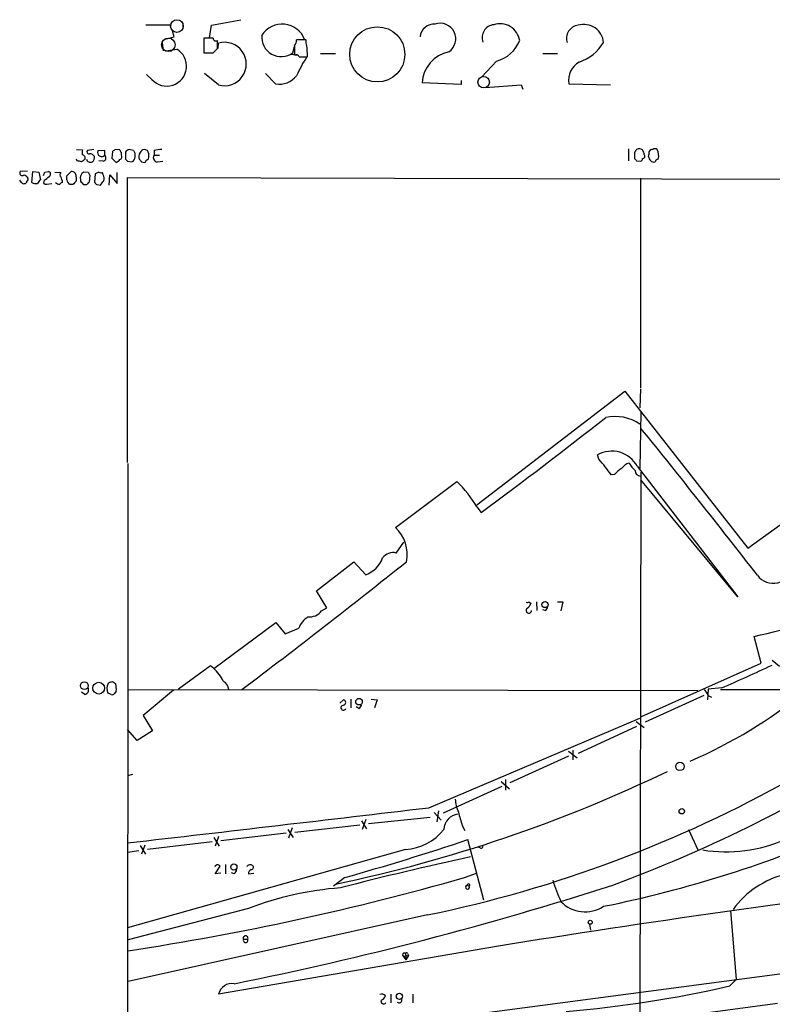
# Model space of a CAD drawing. Extents: x 3 to 1028, y 2 to 878.
# Drawn here: x 11 to 128, y 724 to 878 of the extents above; entities that cross this region are included whole.
import ezdxf

# ---------------------------------------------------------------- set-up
doc = ezdxf.new("R2010")
doc.units = 0
doc.header["$MEASUREMENT"] = 0
doc.layers.add('MAIN', color=5, linetype='CONTINUOUS')

msp = doc.modelspace()

# ---------------------------------------------------------------- linework, layer by layer
at = {"layer": 'MAIN'}
for p, q in [((30.48, 877.5699), (34.4593, 877.5699)), ((36.2373, 877.6546), (36.2373, 876.9773)), ((40.386, 875.5379), (40.7247, 877.4853)), ((40.7247, 877.4853), (45.2967, 878.3319)), ((33.6973, 875.3686), (34.8827, 875.7073)), ((34.8827, 875.7073), (34.6287, 876.6386)), ((33.02, 874.7759), (33.1893, 873.5059)), ((40.9787, 875.4533), (39.5393, 875.4533)), ((39.5393, 875.4533), (39.5393, 873.1673)), ((39.5393, 874.6913), (39.5393, 873.5059)), ((41.656, 873.8446), (41.656, 875.1146)), ((41.7407, 873.8446), (41.8253, 874.6913)), ((53.4247, 873.1673), (53.6787, 874.1833)), ((53.6787, 874.3526), (53.6787, 872.8286)), ((55.5413, 875.1993), (54.0173, 875.1993)), ((55.5413, 874.7759), (55.5413, 875.1993)), ((33.6127, 873.5059), (35.306, 873.7599)), ((39.5393, 873.1673), (40.9787, 873.1673)), ((39.7087, 873.1673), (40.894, 873.1673)), ((40.9787, 873.1673), (41.656, 873.8446)), ((53.2553, 872.9979), (54.102, 872.8286)), ((54.4407, 872.5746), (55.7107, 872.5746)), ((57.7427, 873.0826), (60.1133, 873.0826)), ((92.5407, 873.0826), (94.8267, 873.0826)), ((85.2593, 871.8973), (82.9733, 869.4419)), ((31.4113, 869.0186), (30.5647, 869.7806)), ((41.8253, 868.1719), (39.624, 869.9499)), ((50.7153, 868.3413), (49.1913, 869.9499)), ((79.756, 868.2566), (73.66, 868.5106)), ((79.756, 868.8493), (79.756, 868.2566)), ((82.8887, 867.8333), (83.566, 867.7486)), ((83.566, 867.7486), (89.154, 868.1719)), ((89.154, 868.1719), (89.408, 867.4946)), ((96.6047, 868.3413), (103.124, 868.1719)), ((19.6427, 858.0966), (20.574, 858.0119)), ((22.352, 858.0966), (21.336, 857.9273)), ((24.0453, 857.9273), (22.9447, 857.8426)), ((24.0453, 857.1653), (24.0453, 857.9273)), ((25.2307, 857.7579), (25.146, 856.7419)), ((26.416, 858.0119), (25.7387, 858.0966)), ((26.67, 857.2499), (26.67, 857.5886)), ((27.2627, 857.6733), (27.2627, 856.5726)), ((28.5327, 857.9273), (27.8553, 858.0966)), ((28.7867, 856.9113), (28.7867, 857.5039)), ((30.734, 857.9273), (30.226, 858.0966)), ((30.9033, 857.1653), (30.9033, 857.4193)), ((31.75, 857.9273), (31.75, 857.1653)), ((31.75, 857.1653), (32.5967, 857.1653)), ((105.918, 858.1813), (105.918, 856.3186)), ((106.8493, 857.5886), (106.8493, 856.6573)), ((19.7273, 856.3186), (19.6427, 856.5726)), ((23.7913, 856.2339), (23.114, 856.3186)), ((25.146, 856.7419), (25.8233, 856.0646)), ((27.6013, 856.2339), (28.2787, 856.1493)), ((29.8027, 856.1493), (30.3107, 856.0646)), ((32.258, 856.1493), (33.1047, 856.2339)), ((107.188, 856.3186), (107.8653, 856.2339)), ((11.938, 854.7099), (10.8373, 854.6253)), ((12.6153, 852.9319), (12.7847, 854.6253)), ((12.7847, 854.6253), (13.716, 854.5406)), ((13.716, 854.5406), (13.97, 853.3553)), ((14.6473, 854.5406), (15.24, 854.6253)), ((16.256, 854.5406), (17.1873, 854.4559)), ((18.1187, 853.9479), (18.796, 854.6253)), ((18.1187, 853.3553), (18.1187, 853.9479)), ((21.5053, 854.4559), (20.7433, 854.5406)), ((21.6747, 853.0166), (21.7593, 854.0326)), ((22.5213, 854.2866), (22.4367, 852.9319)), ((23.114, 854.5406), (22.5213, 854.2866)), ((23.7913, 854.1173), (23.7067, 854.4559)), ((24.7227, 852.5086), (24.8073, 854.1173)), ((24.8073, 854.1173), (25.9927, 852.7626)), ((25.9927, 852.7626), (25.9927, 854.4559)), ((11.0067, 852.9319), (10.7527, 853.2706)), ((11.8533, 853.7786), (12.0227, 853.6093)), ((14.5627, 853.2706), (14.478, 852.8473)), ((14.986, 852.6779), (15.748, 852.7626)), ((19.05, 852.5933), (18.6267, 852.5933)), ((20.2353, 853.3553), (20.2353, 853.1013)), ((20.7433, 852.5933), (21.2513, 852.5933)), ((22.7753, 852.5933), (23.368, 852.5086)), ((27.6013, 809.1593), (27.6013, 853.6939)), ((27.6013, 853.6939), (161.7133, 853.3553)), ((107.7807, 853.6093), (107.7807, 820.8433)), ((82.2113, 802.5553), (105.3253, 820.3353)), ((105.3253, 820.3353), (124.5447, 795.7819)), ((107.7807, 820.6739), (107.696, 817.7106)), ((107.8653, 817.0333), (107.696, 808.2279)), ((101.2613, 809.6673), (101.092, 810.3446)), ((107.2727, 808.5666), (123.0207, 788.1619)), ((103.7167, 807.2966), (103.2087, 807.2119)), ((107.8653, 807.6353), (107.5267, 659.2146)), ((123.0207, 788.1619), (107.8653, 806.4499)), ((69.5113, 798.9993), (79.0787, 806.1959)), ((82.2113, 802.2166), (82.8887, 801.3699)), ((124.5447, 795.7819), (131.4873, 800.7773)), ((69.596, 795.0199), (70.7813, 796.7133)), ((57.15, 789.0933), (62.992, 793.6653)), ((62.992, 793.6653), (64.8547, 791.6333)), ((58.7587, 786.4686), (57.15, 789.0933)), ((57.912, 785.9606), (58.7587, 786.4686)), ((90.3393, 787.3999), (90.678, 787.1459)), ((91.5247, 787.3999), (91.6093, 786.0453)), ((94.8267, 787.3999), (95.6733, 787.3999)), ((95.6733, 787.3999), (95.3347, 785.9606)), ((92.8793, 786.0453), (92.5407, 786.1299)), ((41.0633, 776.9859), (50.8, 784.1826)), ((50.8, 784.1826), (52.2393, 782.4046)), ((52.2393, 782.4046), (54.356, 783.2513)), ((126.6613, 777.8326), (125.5607, 781.9813)), ((40.5553, 777.4093), (35.56, 773.7686)), ((41.0633, 776.9859), (40.5553, 777.4093)), ((107.95, 769.4506), (126.6613, 777.8326)), ((128.3547, 778.2559), (129.54, 777.3246)), ((24.5533, 774.6153), (24.7227, 774.7846)), ((25.2307, 774.9539), (25.7387, 774.6153)), ((120.4807, 773.9379), (118.364, 773.7686)), ((20.9127, 772.9219), (20.4047, 773.2606)), ((25.0613, 772.9219), (24.4687, 773.1759)), ((25.8233, 773.4299), (25.5693, 773.0913)), ((27.6013, 773.6839), (116.7553, 773.5146)), ((34.798, 773.5993), (30.0567, 769.6199)), ((117.6867, 772.7526), (108.5427, 768.6039)), ((118.364, 773.7686), (118.2793, 772.0753)), ((118.364, 772.7526), (118.872, 772.4986)), ((120.3113, 773.6839), (138.684, 773.6839)), ((60.7907, 771.5673), (61.3833, 772.0753)), ((62.484, 772.1599), (62.484, 770.8053)), ((63.754, 770.7206), (63.3307, 770.9746)), ((65.7013, 772.1599), (66.6327, 772.0753)), ((66.6327, 772.0753), (66.2093, 770.8053)), ((30.0567, 769.6199), (31.496, 767.2493)), ((74.676, 755.2266), (107.696, 769.1966)), ((107.188, 767.9266), (98.044, 763.6933)), ((107.1033, 768.6886), (108.3733, 767.7573)), ((29.1253, 765.7253), (27.6013, 767.4186)), ((31.496, 767.2493), (29.1253, 765.7253)), ((96.52, 763.2699), (87.376, 759.1213)), ((96.52, 764.0319), (97.8747, 763.0159)), ((97.1973, 764.2013), (97.1973, 762.6773)), ((28.3633, 760.3913), (27.6013, 760.2219)), ((86.0213, 759.2906), (87.2913, 758.1899)), ((86.6987, 759.6293), (86.6987, 757.9359)), ((86.106, 758.5286), (76.962, 754.3799)), ((75.5227, 754.4646), (76.6233, 753.2793)), ((76.2, 754.7186), (75.946, 753.0253)), ((63.9233, 752.5173), (53.7633, 751.3319)), ((64.1773, 753.1946), (64.9393, 751.9246)), ((64.8547, 753.3639), (64.262, 751.8399)), ((74.93, 753.7026), (65.278, 752.6866)), ((79.9253, 752.4326), (80.3487, 751.6706)), ((52.4087, 751.2473), (42.164, 750.0619)), ((52.6627, 751.8399), (53.5093, 750.5699)), ((53.34, 752.0939), (52.7473, 750.4853)), ((115.316, 751.8399), (116.7553, 748.6226)), ((30.3107, 749.3846), (29.8027, 747.9453)), ((40.8093, 749.8926), (30.734, 748.7073)), ((41.0633, 750.5699), (41.91, 749.2153)), ((41.8253, 750.7393), (41.3173, 749.2153)), ((83.312, 740.7486), (80.772, 750.2313)), ((71.0353, 748.7073), (27.6013, 736.4306)), ((27.6013, 748.2839), (29.3793, 748.5379)), ((29.5487, 749.2999), (30.3953, 747.9453)), ((82.7193, 748.9613), (82.3807, 749.0459)), ((42.926, 746.3366), (42.926, 744.8973)), ((41.3173, 744.8973), (42.0793, 746.0826)), ((42.164, 744.9819), (41.3173, 744.8973)), ((44.2807, 744.8973), (43.8573, 745.0666)), ((46.482, 744.8973), (47.3287, 744.9819)), ((80.264, 744.3046), (82.1267, 744.9819)), ((61.5527, 744.3046), (59.7747, 742.9499)), ((80.6873, 743.1193), (81.026, 742.9499)), ((46.482, 739.4786), (27.686, 734.5679)), ((121.8353, 739.1399), (122.7667, 728.3873)), ((74.5067, 738.4626), (27.686, 728.0486)), ((99.822, 737.0233), (99.9913, 736.0919)), ((45.72, 734.6526), (46.3973, 734.6526)), ((27.686, 715.8566), (163.576, 733.7213)), ((85.2593, 733.5519), (41.8253, 726.1013)), ((71.374, 732.4513), (71.5433, 732.1126)), ((70.6967, 732.0279), (71.5433, 732.1126)), ((70.6967, 732.0279), (71.12, 731.4353)), ((71.12, 732.1973), (71.12, 731.4353)), ((71.5433, 732.1126), (71.12, 731.4353)), ((121.7507, 727.3713), (122.7667, 728.3873)), ((68.7493, 726.1013), (68.7493, 724.7466)), ((72.2207, 726.1013), (72.2207, 724.7466)), ((88.9847, 719.3279), (129.2013, 724.6619))]:
    msp.add_line(p, q, dxfattribs=at)
at = {"layer": 'MAIN', "color": 5}
for centre, radius in [((35.3199, 877.3699), 0.99), ((33.9802, 874.4323), 1.0657), ((83.2696, 868.5953), 0.8904)]:
    msp.add_circle(centre, radius, dxfattribs=at)
at = {"layer": 'MAIN'}
for centre, radius in [((66.6446, 872.9415), 4.3106), ((92.8649, 786.9627), 0.4825), ((20.8443, 774.2902), 0.6142), ((23.0944, 773.899), 0.9159), ((63.7858, 771.7858), 0.5154), ((113.9644, 761.6807), 0.6677), ((114.2455, 754.6642), 0.4194), ((44.2171, 745.9556), 0.4828), ((99.932, 737.3197), 0.3161), ((70.107, 725.7511), 0.4802)]:
    msp.add_circle(centre, radius, dxfattribs=at)
for centre, radius, start, end in [((51.7653, 873.8683), 3.7958, 21.89671, 146.53684), ((75.5098, 875.4597), 2.2024, 85.254722, 173.545183), ((76.5037, 875.3747), 2.4201, 302.631527, 109.59697), ((85.0565, 875.5483), 2.0336, 96.22476, 199.765263), ((85.8097, 874.5906), 3.1344, 9.623699, 108.098517), ((98.2646, 875.4636), 2.0337, 96.227255, 199.76431), ((98.9383, 874.5218), 3.0955, 4.708612, 106.79232), ((51.6279, 875.6287), 3.0474, 173.734139, 306.12911), ((41.402, 875.4532), 0.4233, 179.986464, 306.875312), ((42.7654, 871.4316), 3.3926, 253.912398, 106.087602), ((53.0315, 875.1025), 0.9905, 310.795783, 5.608144), ((44.6607, 872.8314), 11.053, 358.668696, 10.132508), ((83.9314, 877.0685), 5.339, 284.401679, 338.532786), ((95.6592, 878.8258), 7.5434, 289.790701, 327.528691), ((33.7228, 871.0901), 3.1039, 221.865784, 59.331923), ((53.9327, 872.3205), 0.5681, 26.574073, 116.56054), ((76.5604, 859.2916), 24.7929, 147.604633, 155.402809), ((78.8827, 868.2171), 5.2309, 101.848041, 176.783533), ((99.6866, 868.9528), 3.1419, 117.963823, 191.222671), ((51.3316, 871.6666), 3.3819, 259.500132, 322.574061), ((22.4354, 857.4193), 1.9535, 162.340474, 184.974823), ((20.4372, 856.7223), 0.5302, 333.758787, 84.36038), ((21.5688, 857.7156), 0.3147, 137.717737, 289.667298), ((21.594, 856.3767), 1.0457, 36.307741, 85.57398), ((23.5714, 857.6282), 0.6624, 161.113697, 315.672742), ((23.6854, 856.7631), 0.5397, 281.316179, 48.176915), ((110.1673, 730.9158), 152.6537, 123.578078, 123.807241), ((26.9662, 858.0542), 0.5518, 184.396316, 237.536771), ((26.1619, 856.9959), 0.568, 296.574073, 26.56054), ((28.1946, 856.9952), 1.1525, 107.122101, 143.958372), ((29.0828, 857.9694), 0.5517, 184.376403, 237.539959), ((30.5022, 856.9616), 1.1412, 146.671986, 204.525814), ((30.3045, 857.2865), 0.8139, 95.534773, 158.212969), ((-96.1887, 815.3458), 133.8752, 18.317001, 18.54617), ((30.3106, 856.9536), 0.6294, 312.276138, 19.655661), ((32.2579, 856.7843), 0.6349, 143.124688, 270.009023), ((74.6706, 561.6662), 299.354, 98.014163, 98.24333), ((234.0301, 773.16), 152.6537, 146.192759, 146.421922), ((107.5925, 857.3816), 0.8215, 50.111376, 119.498328), ((106.8512, 857.1659), 1.5244, 3.158773, 33.708831), ((108.1476, 856.9959), 0.3398, 265.222355, 48.376263), ((107.5689, 857.5461), 1.5807, 339.629778, 7.700518), ((109.7141, 857.433), 0.6637, 88.800038, 150.69303), ((110.0666, 857.4619), 0.7194, 61.913927, 118.079046), ((108.4377, 857.1065), 2.2027, 345.972589, 26.711626), ((-22.2604, 686.8781), 174.5653, 75.853169, 76.082344), ((105.3086, 729.3187), 152.6259, 123.57026, 123.799443), ((21.8016, 856.7333), 0.6549, 194.203868, 296.909354), ((21.4512, 856.8991), 0.9902, 310.782042, 5.60984), ((25.4843, 857.1658), 1.1522, 287.110772, 323.960562), ((112.1194, 941.0656), 119.7486, 224.87695, 225.1061), ((27.9482, 856.92), 0.8386, 293.211151, 359.405539), ((114.2958, 941.0059), 119.7486, 224.893833, 225.122982), ((31.0301, 855.7685), 0.778, 112.371722, 157.628278), ((191.6686, 941.1378), 119.7133, 224.885341, 225.114592), ((107.5692, 856.6994), 0.5517, 302.460041, 355.623597), ((110.0244, 857.0594), 0.9758, 183.73127, 229.392973), ((109.855, 856.742), 0.6294, 222.276138, 289.655661), ((110.6911, 855.9164), 0.6664, 100.058778, 159.544581), ((11.1083, 854.3713), 0.3714, 136.854644, 294.225635), ((11.43, 853.6092), 0.456, 21.810744, 111.79441), ((-112.4297, 896.609), 133.8593, 341.453857, 341.683054), ((15.1871, 854.2337), 0.3952, 290.379542, 82.306667), ((17.4414, 854.1172), 0.4234, 126.878017, 233.113861), ((18.8806, 853.9479), 0.6827, 352.88123, 97.11877), ((21.2302, 853.6304), 1.0322, 118.143992, 195.456665), ((22.0562, 854.4986), 0.5525, 184.432108, 237.497791), ((23.5375, 855.3881), 0.9474, 243.448472, 280.287538), ((23.0669, 853.5819), 0.9008, 333.921362, 36.4679), ((11.3454, 853.1014), 0.3787, 206.585347, 296.551521), ((11.557, 853.0589), 0.2993, 261.875312, 8.143638), ((11.684, 853.44), 0.3787, 296.558284, 26.558284), ((13.2927, 854.012), 1.275, 237.905537, 281.491488), ((14.6466, 852.4246), 1.1506, 126.016391, 162.917772), ((14.8167, 853.0166), 0.3787, 206.558284, 296.558284), ((13.758, 855.0913), 1.9906, 293.844128, 321.910186), ((16.8655, 853.3013), 0.6418, 215.141224, 283.746097), ((17.4836, 852.3817), 0.5518, 94.396316, 147.536771), ((14.8836, 852.6261), 2.5759, 6.817951, 26.577983), ((18.9567, 853.3637), 0.8381, 180.574306, 246.812181), ((146.2789, 725.8724), 179.57, 134.885386, 135.114614), ((18.7539, 853.4823), 0.8898, 334.647392, 25.352608), ((147.4642, 979.8221), 179.5699, 224.885363, 225.114592), ((21.9711, 852.2967), 0.7785, 112.378134, 157.605454), ((107.2559, 937.4124), 119.7132, 224.885375, 225.114558), ((-145.6869, 979.8351), 211.6403, 323.014163, 323.243367), ((-369.5396, 1416.1927), 763.3469, 306.3481549, 308.1848619), ((103.8532, 809.5056), 6.8454, 55.849359, 102.582189), ((-998.9195, -82.2785), 1424.4902, 37.8380363, 39.0161024), ((103.3226, 806.4668), 4.4736, 27.994284, 119.908506), ((86.0931, 795.6373), 20.6619, 34.068927, 42.767635), ((-59747.2149, 795.2662), 59774.9025, 359.783972383, 0.013155094), ((107.0619, 804.4593), 4.3864, 120.778273, 139.696373), ((106.6803, 806.8727), 2.3038, 107.104923, 143.966775), ((111.4048, 812.3606), 6.323, 211.311395, 225.003204), ((107.8018, 807.9104), 0.8681, 181.392836, 268.607164), ((66.5899, 793.1417), 18.0661, 30.15348, 46.268048), ((65.425, 794.7662), 5.8836, 349.215657, 46.010908), ((34.4122, 932.465), 198.1023, 281.676928, 317.012277), ((128.5405, 793.344), 3.055, 215.992902, 58.588838), ((63.1899, 795.9227), 4.6011, 291.212206, 338.787794), ((69.088, 793.11), 1.9763, 75.105186, 144.489958), ((-626.8785, 1666.3211), 1117.5188, 306.9874755, 308.6581492), ((90.3393, 786.0452), 0.4234, 126.867191, 0.013532), ((90.0431, 787.7805), 0.4823, 254.718831, 307.891655), ((88.8573, 787.9506), 1.9906, 308.089814, 336.155872), ((92.2018, 786.9769), 1.1519, 306.026276, 342.884837), ((88.5818, 941.697), 163.9407, 283.035969, 288.854813), ((57.6418, 782.063), 3.4941, 121.901961, 160.117624), ((55.9826, 787.4746), 2.4525, 265.61993, 321.878726), ((-39.9524, 1139.6783), 399.3805, 293.6848, 294.924294), ((37.0874, 772.4165), 6.057, 24.76642, 48.973006), ((20.8279, 773.5993), 0.6827, 277.135426, 29.734471), ((26.4493, 773.7817), 2.0712, 156.266711, 197.007138), ((-17.3457, 901.8616), 133.8593, 288.316946, 288.546143), ((22.8585, 773.814), 2.9896, 352.618251, 15.547091), ((41.6137, 773.3875), 1.8443, 9.248323, 58.136875), ((25.2306, 773.2606), 0.3787, 243.441716, 333.441716), ((84.5407, 834.0919), 78.0198, 293.435139, 308.96586), ((115.8963, 771.8364), 2.6323, 20.368798, 44.576735), ((61.3484, 770.8384), 0.3918, 84.88899, 342.49939), ((61.2881, 771.652), 0.4339, 282.672011, 77.325092), ((63.0774, 771.6513), 1.1507, 306.016391, 342.917772), ((25.1839, 954.2518), 225.1766, 290.342602, 302.030424), ((13.8387, 964.9489), 226.439, 281.791913, 295.693812), ((84.19, 756.8431), 5.3717, 182.793534, 205.278446), ((-1324.6838, 12521.129), 11848.8256, 276.55334341, 276.78252663), ((79.5301, 751.7413), 2.4854, 96.51738, 177.726344), ((99.3998, 759.0261), 20.5604, 192.576263, 198.704607), ((70.6538, 756.7737), 8.0754, 272.707783, 322.340389), ((65.6419, 920.8271), 184.6298, 281.364536, 293.820222), ((-46.7313, 1129.5775), 400.2007, 285.698439, 288.578181), ((121.1938, 770.8937), 22.5725, 260.626186, 294.26823), ((82.8887, 749.1306), 0.2394, 224.983084, 45), ((41.6752, 745.848), 0.4673, 30.137281, 161.285827), ((46.7772, 745.6231), 0.6649, 54.926095, 145.688528), ((185.9158, 261.4014), 497.2721, 102.156927, 104.563503), ((43.9418, 745.49), 0.6828, 299.760495, 7.11773), ((47.4843, 744.7418), 1.0143, 124.808763, 171.181257), ((46.9516, 745.9056), 0.3341, 262.037181, 51.562485), ((133.8297, 730.9214), 14.2914, 103.591291, 144.061377), ((-34.3935, 1145.0849), 416.8587, 278.564469, 285.965067), ((80.8953, 743.1119), 0.2081, 308.896247, 177.962452), ((403.6282, -1251.3255), 2010.248, 97.0527798, 99.1124688), ((121.3373, 752.4755), 28.5947, 197.490793, 204.584114), ((-65.0917, 1269.1236), 552.3505, 281.420769, 287.767693), ((64.8929, 690.9179), 51.9336, 94.43685, 110.763305), ((80.7449, 742.8112), 0.3134, 100.589336, 26.262594), ((99.1306, 744.1623), 5.2198, 223.34733, 303.65384), ((46.0587, 734.822), 0.3787, 333.421413, 206.571817), ((46.0586, 734.5164), 0.365, 158.087812, 21.906331), ((70.8544, 732.2473), 0.2702, 349.338671, 234.292232), ((71.2047, 732.3666), 0.1893, 26.578587, 243.421413), ((43.9087, 725.5995), 2.143, 80.003172, 166.457886), ((80.5411, 908.0243), 185.2937, 274.841963, 282.850128), ((67.3705, 725.3876), 0.7032, 40.819568, 116.565051), ((67.6486, 725.0345), 0.4444, 162.262204, 319.634972), ((66.9291, 726.1435), 1.0177, 286.921424, 343.078576), ((70.0405, 725.1699), 0.4364, 230.897224, 22.840022)]:
    msp.add_arc(centre, radius, start, end, dxfattribs=at)

doc.saveas('drawing.dxf')
